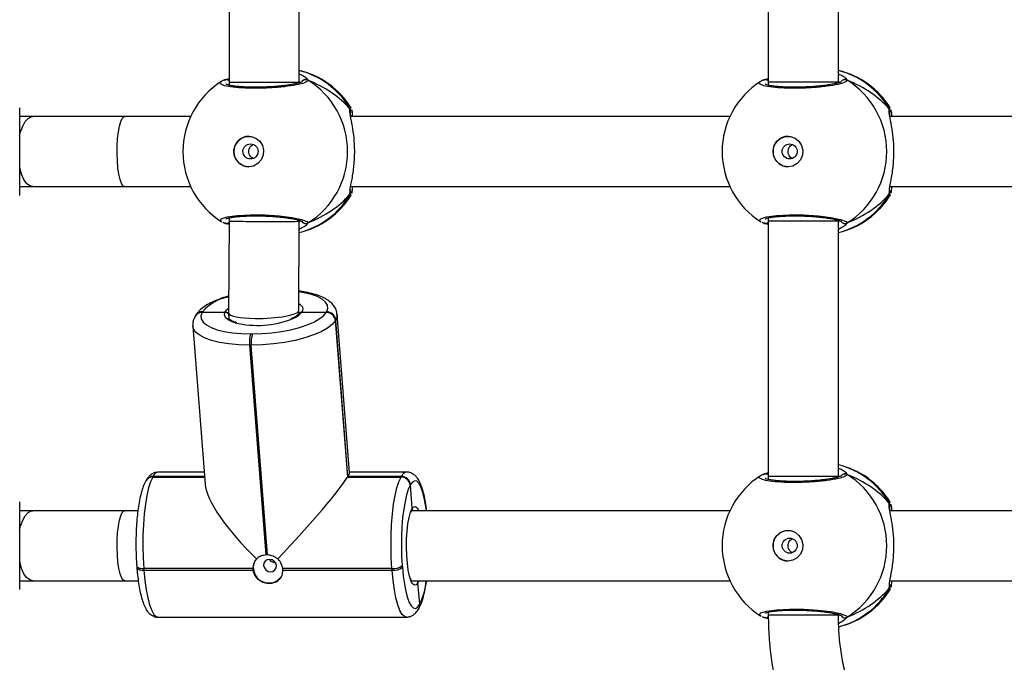
# Model space of a CAD drawing. Units: millimetres. Extents: x -4534 to 382187, y -3372 to 6728.
# Drawn here: x 430 to 655, y 1846 to 1993 of the extents above; entities that cross this region are included whole.
import ezdxf

# ---------------------------------------------------------------- set-up
doc = ezdxf.new("R2010")
doc.units = ezdxf.units.MM
doc.layers.add('Toestel 2D', color=7, linetype='Continuous', lineweight=20)
doc.layers.add('VP-EQ', color=7, linetype='Continuous', true_color=0x8a3492)

# ---------------------------------------------------------------- blocks, each defined once
blk = doc.blocks.new('WD1411')
at = {"layer": 'VP-EQ', "color": 0, "linetype": 'Continuous', "lineweight": 25}
for p, q in [((553.968, 465.845), (553.968, 460.013)), ((555.568, 460.013), (555.568, 465.845)), ((566.278, 465.845), (566.278, 460.013)), ((567.878, 460.013), (567.878, 465.845)), ((553.862, 460.063), (553.968, 460.103)), ((553.885, 460.074), (553.884, 460.074)), ((553.968, 459.961), (553.95, 459.952)), ((553.968, 460.013), (553.968, 459.947)), ((553.968, 460.013), (555.568, 460.013)), ((555.593, 460.009), (555.568, 460.037)), ((566.172, 460.063), (566.278, 460.103)), ((566.195, 460.074), (566.194, 460.074)), ((566.278, 459.961), (566.26, 459.952)), ((566.278, 460.013), (566.278, 459.947)), ((567.878, 460.013), (566.278, 460.013)), ((567.903, 460.009), (567.878, 460.037)), ((549.187, 459.433), (549.187, 459.394)), ((549.187, 459.394), (549.187, 457.433)), ((556.728, 459.408), (556.75, 459.427)), ((569.038, 459.408), (569.059, 459.427)), ((549.489, 459.233), (549.187, 459.233)), ((553.092, 459.233), (551.582, 459.233)), ((565.402, 459.233), (556.744, 459.233)), ((577.712, 459.233), (569.054, 459.233)), ((549.187, 457.633), (549.489, 457.633)), ((551.582, 457.633), (553.092, 457.633)), ((556.728, 457.457), (556.732, 457.529)), ((556.744, 457.633), (565.402, 457.633)), ((556.753, 457.45), (556.749, 457.441)), ((569.038, 457.457), (569.042, 457.529)), ((569.054, 457.633), (577.712, 457.633)), ((569.063, 457.45), (569.059, 457.441)), ((553.862, 456.802), (553.884, 456.793)), ((553.883, 456.792), (553.885, 456.792)), ((553.957, 456.915), (553.968, 456.908)), ((553.968, 456.847), (553.957, 454.743)), ((553.968, 456.918), (553.968, 456.847)), ((555.557, 454.799), (555.568, 456.843)), ((555.568, 456.843), (555.568, 456.864)), ((555.568, 456.824), (555.593, 456.856)), ((555.768, 456.802), (555.717, 456.747)), ((566.172, 456.803), (566.194, 456.793)), ((566.193, 456.792), (566.194, 456.792)), ((566.266, 456.915), (566.278, 456.908)), ((566.278, 456.918), (566.278, 456.845)), ((566.278, 456.845), (566.278, 451.013)), ((567.878, 456.845), (567.878, 456.864)), ((567.878, 456.824), (567.903, 456.856)), ((567.878, 451.013), (567.878, 456.845)), ((568.078, 456.803), (568.027, 456.747)), ((553.356, 454.768), (553.352, 454.761)), ((553.36, 454.775), (553.356, 454.768)), ((553.356, 454.768), (553.874, 454.768)), ((555.562, 454.742), (555.557, 454.8)), ((555.632, 454.768), (556.189, 454.768)), ((556.185, 454.761), (556.189, 454.768)), ((556.189, 454.768), (556.193, 454.775)), ((553.198, 454.681), (553.194, 454.674)), ((553.202, 454.688), (553.198, 454.681)), ((553.957, 454.741), (553.966, 454.626)), ((556.399, 454.58), (556.395, 454.573)), ((556.395, 454.573), (556.672, 451.002)), ((556.403, 454.587), (556.399, 454.58)), ((556.676, 451.009), (556.399, 454.58)), ((556.68, 451.016), (556.403, 454.587)), ((556.716, 451.102), (556.436, 454.713)), ((553.138, 454.447), (553.419, 450.836)), ((554.462, 454.272), (554.501, 454.272)), ((554.476, 454.016), (554.437, 454.016)), ((554.437, 454.016), (554.809, 449.223)), ((554.848, 449.223), (554.476, 454.016)), ((552.073, 450.922), (552.069, 450.915)), ((552.077, 450.929), (552.073, 450.922)), ((552.231, 451.009), (552.227, 451.002)), ((552.227, 451.002), (553.406, 451.002)), ((552.235, 451.016), (552.231, 451.009)), ((553.405, 451.009), (552.231, 451.009)), ((553.405, 451.016), (552.235, 451.016)), ((553.397, 451.114), (552.354, 451.114)), ((556.672, 451.002), (556.676, 451.009)), ((556.672, 451.002), (557.893, 451.002)), ((556.676, 451.009), (556.68, 451.016)), ((557.897, 451.009), (556.676, 451.009)), ((557.901, 451.016), (556.68, 451.016)), ((558.02, 451.114), (556.715, 451.114)), ((557.893, 451.002), (557.897, 451.009)), ((557.897, 451.009), (557.901, 451.016)), ((566.172, 451.063), (566.278, 451.103)), ((566.195, 451.074), (566.194, 451.074)), ((566.278, 450.961), (566.26, 450.952)), ((566.278, 451.013), (566.278, 450.947)), ((567.878, 451.013), (566.278, 451.013)), ((567.903, 451.009), (567.878, 451.037)), ((558.107, 450.821), (558.103, 450.814)), ((558.111, 450.828), (558.107, 450.821)), ((558.146, 450.28), (558.107, 450.821)), ((549.187, 450.433), (549.187, 448.433)), ((558.125, 450.239), (558.146, 450.28)), ((569.038, 450.408), (569.059, 450.427)), ((549.489, 450.233), (549.187, 450.233)), ((551.887, 450.233), (551.582, 450.233)), ((565.402, 450.233), (558.137, 450.233)), ((577.712, 450.233), (569.054, 450.233)), ((551.86, 448.966), (551.863, 448.928)), ((554.511, 448.913), (552.019, 448.913)), ((552.019, 448.913), (552.022, 448.875)), ((557.686, 448.913), (555.194, 448.913)), ((557.689, 448.875), (557.686, 448.913)), ((557.921, 448.981), (557.924, 448.944)), ((552.022, 448.875), (554.514, 448.875)), ((555.197, 448.875), (557.689, 448.875)), ((549.187, 448.633), (549.489, 448.633)), ((551.582, 448.633), (551.894, 448.633)), ((558.14, 448.633), (565.402, 448.633)), ((558.299, 448.633), (558.278, 448.589)), ((558.323, 448.103), (558.278, 448.589)), ((569.038, 448.457), (569.042, 448.529)), ((569.054, 448.633), (577.712, 448.633)), ((569.063, 448.45), (569.059, 448.441)), ((558.292, 447.988), (558.3, 448.002)), ((558.315, 448.089), (558.323, 448.103)), ((552.349, 447.803), (558.015, 447.803)), ((566.172, 447.802), (566.194, 447.793)), ((566.193, 447.792), (566.194, 447.792)), ((566.266, 447.915), (566.278, 447.908)), ((566.278, 447.918), (566.278, 447.845)), ((567.878, 447.845), (566.278, 447.845)), ((567.878, 447.845), (567.878, 447.864)), ((567.879, 447.825), (567.903, 447.856)), ((568.078, 447.802), (568.027, 447.747))]:
    blk.add_line(p, q, dxfattribs=at)
at = {"layer": 'VP-EQ', "color": 0, "linetype": 'Continuous', "lineweight": 25, "flags": 128}
for points in [[(549.187, 458.792), (549.21, 458.882), (549.257, 459.014), (549.315, 459.118), (549.381, 459.191), (549.453, 459.228), (549.49, 459.233)], [(551.582, 457.633), (551.545, 457.652), (551.511, 457.707), (551.479, 457.796), (551.452, 457.915), (551.431, 458.058), (551.418, 458.219), (551.412, 458.39), (551.414, 458.562), (551.424, 458.729), (551.441, 458.882), (551.465, 459.014), (551.494, 459.118), (551.528, 459.191), (551.564, 459.228), (551.582, 459.233)], [(554.417, 458.083), (554.306, 458.102), (554.207, 458.157), (554.13, 458.241), (554.085, 458.347), (554.076, 458.462), (554.104, 458.573), (554.165, 458.67), (554.254, 458.741), (554.36, 458.778), (554.473, 458.778), (554.579, 458.741), (554.668, 458.67), (554.73, 458.573), (554.757, 458.462), (554.748, 458.347), (554.703, 458.241), (554.627, 458.157), (554.528, 458.102), (554.417, 458.083)], [(566.727, 458.083), (566.616, 458.102), (566.517, 458.157), (566.44, 458.242), (566.395, 458.347), (566.386, 458.462), (566.414, 458.574), (566.475, 458.67), (566.564, 458.741), (566.67, 458.778), (566.783, 458.778), (566.889, 458.741), (566.978, 458.67), (567.04, 458.574), (567.067, 458.462), (567.058, 458.347), (567.013, 458.242), (566.937, 458.157), (566.838, 458.102), (566.727, 458.083)], [(549.489, 457.633), (549.417, 457.652), (549.347, 457.707), (549.285, 457.796), (549.232, 457.915), (549.191, 458.058), (549.187, 458.074)], [(553.803, 456.834), (553.769, 456.852), (553.79, 456.9), (553.924, 456.943), (554.154, 456.974), (554.451, 456.988), (554.781, 456.985), (555.108, 456.964), (555.397, 456.93), (555.619, 456.885), (555.745, 456.836), (555.768, 456.802), (555.768, 456.802)], [(566.113, 456.834), (566.079, 456.852), (566.1, 456.9), (566.234, 456.943), (566.464, 456.974), (566.761, 456.988), (567.091, 456.985), (567.418, 456.964), (567.707, 456.93), (567.929, 456.885), (568.055, 456.836), (568.078, 456.803), (568.078, 456.803)], [(567.878, 456.845), (567.871, 456.845), (567.829, 456.845), (567.752, 456.845), (567.643, 456.845), (567.508, 456.845), (567.353, 456.845), (567.186, 456.845), (567.013, 456.845), (566.843, 456.845), (566.684, 456.845), (566.543, 456.845), (566.428, 456.845), (566.343, 456.845), (566.292, 456.845), (566.278, 456.845)], [(556.193, 454.775), (556.221, 454.851), (556.213, 454.926), (556.171, 454.997), (556.095, 455.062), (555.987, 455.12), (555.849, 455.17), (555.686, 455.21), (555.559, 455.232)], [(553.352, 454.761), (553.324, 454.684), (553.332, 454.61), (553.374, 454.539), (553.45, 454.473), (553.558, 454.415), (553.696, 454.365), (553.859, 454.325), (554.044, 454.296), (554.247, 454.278), (554.462, 454.272)], [(554.108, 454.521), (554.04, 454.544), (553.944, 454.59), (553.883, 454.645), (553.86, 454.705), (553.874, 454.768)], [(553.874, 454.768), (553.923, 454.829), (553.957, 454.857)], [(554.501, 454.272), (554.723, 454.278), (554.947, 454.296), (555.167, 454.325), (555.377, 454.365), (555.573, 454.415), (555.75, 454.473), (555.903, 454.539), (556.028, 454.61), (556.123, 454.684), (556.185, 454.761)], [(555.558, 454.966), (555.593, 454.942), (555.641, 454.888), (555.654, 454.829), (555.632, 454.768)], [(556.395, 454.573), (556.324, 454.486), (556.216, 454.401), (556.073, 454.32), (555.899, 454.245), (555.697, 454.179), (555.474, 454.122), (555.234, 454.076), (554.984, 454.043), (554.729, 454.022), (554.476, 454.016)], [(556.436, 454.712), (556.434, 454.674), (556.403, 454.587)], [(554.437, 454.016), (554.192, 454.022), (553.961, 454.043), (553.749, 454.076), (553.563, 454.122), (553.406, 454.179), (553.283, 454.245), (553.196, 454.32), (553.148, 454.401), (553.138, 454.448)], [(552.227, 451.002), (552.177, 450.896), (552.132, 450.755), (552.092, 450.582), (552.058, 450.382), (552.031, 450.159), (552.012, 449.92), (552.001, 449.669), (551.998, 449.414), (552.005, 449.159), (552.019, 448.913)], [(557.686, 448.913), (557.671, 449.159), (557.665, 449.414), (557.667, 449.669), (557.678, 449.92), (557.697, 450.159), (557.724, 450.382), (557.758, 450.582), (557.798, 450.755), (557.844, 450.896), (557.893, 451.002)], [(558.103, 450.814), (558.06, 450.721), (558.02, 450.597), (557.985, 450.446), (557.955, 450.27), (557.931, 450.075), (557.915, 449.865), (557.905, 449.645), (557.903, 449.421), (557.908, 449.198), (557.921, 448.981)], [(558.476, 450.233), (558.456, 450.365), (558.424, 450.53), (558.386, 450.67), (558.345, 450.78), (558.3, 450.859), (558.253, 450.904), (558.205, 450.913), (558.158, 450.888), (558.111, 450.828)], [(558.146, 450.28), (558.185, 450.324), (558.224, 450.331), (558.264, 450.298), (558.299, 450.233)], [(549.187, 449.792), (549.21, 449.882), (549.257, 450.014), (549.315, 450.118), (549.381, 450.191), (549.453, 450.228), (549.49, 450.233)], [(551.582, 448.633), (551.545, 448.652), (551.511, 448.707), (551.479, 448.796), (551.452, 448.915), (551.431, 449.058), (551.418, 449.219), (551.412, 449.39), (551.414, 449.562), (551.424, 449.729), (551.441, 449.882), (551.465, 450.014), (551.494, 450.118), (551.528, 450.191), (551.564, 450.228), (551.582, 450.233)], [(558.117, 448.647), (558.088, 448.741), (558.06, 448.877), (558.038, 449.037), (558.024, 449.214), (558.019, 449.401), (558.022, 449.589), (558.033, 449.77), (558.052, 449.937), (558.078, 450.082), (558.109, 450.197), (558.125, 450.239)], [(566.727, 449.083), (566.616, 449.102), (566.517, 449.157), (566.44, 449.242), (566.395, 449.347), (566.386, 449.462), (566.414, 449.574), (566.475, 449.67), (566.564, 449.741), (566.67, 449.778), (566.783, 449.778), (566.889, 449.741), (566.978, 449.67), (567.04, 449.574), (567.067, 449.462), (567.058, 449.347), (567.013, 449.242), (566.937, 449.157), (566.838, 449.102), (566.727, 449.083)], [(549.489, 448.633), (549.417, 448.652), (549.347, 448.707), (549.285, 448.796), (549.232, 448.915), (549.191, 449.058), (549.187, 449.074)], [(551.86, 448.966), (551.863, 448.955), (551.875, 448.943), (551.893, 448.933), (551.917, 448.924), (551.947, 448.918), (551.982, 448.914), (552.019, 448.913)], [(551.863, 448.928), (551.866, 448.918), (551.877, 448.906), (551.896, 448.895), (551.92, 448.887), (551.95, 448.881), (551.985, 448.877), (552.022, 448.875)], [(554.522, 448.911), (554.532, 449.018), (554.562, 449.088)], [(554.757, 448.98), (554.773, 448.926), (554.808, 448.88), (554.858, 448.849), (554.915, 448.839), (554.97, 448.849), (555.015, 448.88), (555.044, 448.926), (555.051, 448.98), (555.035, 449.034), (555, 449.079), (554.95, 449.11), (554.893, 449.121), (554.838, 449.11), (554.793, 449.079), (554.764, 449.034), (554.757, 448.98)], [(557.924, 448.944), (557.944, 448.74), (557.97, 448.553), (558.003, 448.387), (558.04, 448.247), (558.082, 448.137), (558.127, 448.058), (558.174, 448.014), (558.221, 448.004), (558.269, 448.029), (558.315, 448.089)], [(552.022, 448.875), (552.045, 448.643), (552.075, 448.429), (552.112, 448.241), (552.154, 448.082), (552.202, 447.956), (552.253, 447.866), (552.306, 447.815), (552.349, 447.803)], [(558.017, 447.803), (557.973, 447.815), (557.919, 447.866), (557.868, 447.956), (557.821, 448.082), (557.778, 448.241), (557.741, 448.429), (557.711, 448.643), (557.689, 448.875)], [(558.278, 448.589), (558.239, 448.542), (558.198, 448.535), (558.159, 448.567), (558.121, 448.636), (558.117, 448.647)], [(566.113, 447.834), (566.079, 447.852), (566.1, 447.9), (566.234, 447.943), (566.464, 447.974), (566.761, 447.988), (567.091, 447.985), (567.418, 447.964), (567.707, 447.93), (567.929, 447.885), (568.055, 447.836), (568.078, 447.802), (568.078, 447.802)]]:
    blk.add_lwpolyline(points, dxfattribs=at)
at = {"layer": 'VP-EQ', "color": 0, "linetype": 'Continuous', "lineweight": 25}
for centre in [(554.457, 458.435), (566.767, 458.436), (566.767, 449.436)]:
    blk.add_circle(centre, 0.172, dxfattribs=at)
for centre, radius, start, end in [((555.135, 458.433), 1.9, 31.5965, 76.8255), ((555.119, 458.476), 1.86, 30.1002, 76.0244), ((567.445, 458.433), 1.9, 31.5964, 76.8263), ((567.429, 458.476), 1.86, 30.1, 76.0269), ((554.815, 458.433), 1.9, 122.6432, 180.0002), ((553.906, 459.988), 0.088, 45.4655, 105.2692), ((555.718, 459.976), 0.101, 60.284, 143.4618), ((554.753, 458.433), 1.921, 301.9186, 58.0814), ((567.125, 458.433), 1.9, 122.6433, 180), ((566.216, 459.988), 0.0881, 45.5167, 105.2703), ((568.028, 459.976), 0.101, 60.2529, 143.4971), ((567.063, 458.433), 1.921, 301.9186, 58.0814), ((556.648, 459.356), 0.0959, 342.2038, 33.4511), ((568.958, 459.356), 0.0958, 342.1398, 33.4825), ((554.426, 458.433), 0.35, 90.9277, 269.0723), ((566.736, 458.433), 0.35, 90.9223, 269.0738), ((554.815, 458.433), 1.9, 180.0002, 237.6599), ((567.125, 458.433), 1.9, 180, 237.6599), ((555.119, 458.39), 1.86, 283.93, 329.9016), ((555.135, 458.433), 1.9, 283.1306, 328.7038), ((567.429, 458.39), 1.86, 283.9748, 329.8995), ((567.445, 458.433), 1.9, 283.174, 328.7037), ((553.906, 456.877), 0.0881, 255.461, 314.3937), ((555.718, 456.89), 0.101, 216.6391, 299.7459), ((566.216, 456.878), 0.0881, 255.4748, 314.5056), ((568.028, 456.89), 0.101, 216.636, 299.7489), ((554.148, 454.089), 1.045, 100.4497, 139.0077), ((553.348, 454.581), 0.18, 88.6771, 148.9332), ((553.352, 454.588), 0.18, 88.7453, 148.853), ((553.355, 454.596), 0.179, 88.5955, 149.0028), ((555.233, 455.103), 0.521, 290.0463, 319.9777), ((556.186, 454.551), 0.21, 6.1022, 90.2346), ((556.19, 454.558), 0.21, 6.103, 90.2483), ((556.194, 454.564), 0.21, 6.103, 90.2418), ((554.611, 456.679), 2.215, 256.8894, 291.1925), ((555.011, 454.088), 0.579, 161.4606, 187.1731), ((555.049, 454.088), 0.578, 161.4531, 187.1911), ((567.445, 449.433), 1.9, 31.5964, 76.8255), ((567.429, 449.476), 1.86, 30.1005, 76.0252), ((552.223, 450.822), 0.181, 88.8454, 148.7457), ((552.227, 450.829), 0.18, 88.7614, 148.837), ((552.231, 450.836), 0.18, 88.7631, 148.816), ((552.372, 450.971), 0.145, 97.3046, 161.851), ((557.894, 450.792), 0.21, 6.1003, 90.2446), ((557.898, 450.799), 0.21, 6.1069, 90.2444), ((558.04, 450.97), 0.145, 98.0499, 161.6844), ((557.902, 450.806), 0.21, 6.103, 90.2483), ((567.125, 449.433), 1.9, 122.6433, 180), ((566.216, 450.988), 0.0879, 45.3987, 105.2758), ((568.028, 450.976), 0.101, 60.2529, 143.4971), ((567.062, 449.433), 1.921, 301.9194, 58.0806), ((568.958, 450.356), 0.0958, 342.1483, 33.474), ((566.736, 449.433), 0.35, 90.9238, 269.0723), ((567.125, 449.433), 1.9, 180, 237.6599), ((554.828, 448.851), 0.372, 86.9867, 93.0133), ((554.829, 448.919), 0.318, 181.0239, 187.818), ((554.875, 448.937), 0.354, 184.2359, 325.031), ((554.875, 448.869), 0.322, 1.0712, 7.7818), ((557.72, 449.236), 0.325, 264.0075, 308.3761), ((557.723, 449.198), 0.324, 263.9872, 308.3964), ((556.836, 448.799), 1.642, 334.9064, 354.1895), ((567.429, 449.39), 1.86, 284.3577, 329.8986), ((567.445, 449.433), 1.9, 283.5534, 328.7037), ((558.143, 448.075), 0.173, 329.7908, 4.7455), ((558.151, 448.089), 0.173, 329.8002, 4.722), ((558.151, 448.089), 0.173, 329.8117, 4.7247), ((566.216, 447.878), 0.0881, 255.4618, 315.2232), ((568.028, 447.89), 0.101, 216.6592, 299.7257)]:
    blk.add_arc(centre, radius, start, end, dxfattribs=at)
for centre, major_axis, ratio, start_param, end_param in [((554.338, 458.433), (-2.785, 0), 0.682312, 3.680772, 4.173212), ((554.338, 458.433), (-2.785, 0), 0.682312, 3.680772, 4.173212), ((566.648, 458.433), (-2.785, 0), 0.682312, 3.680793, 4.173234), ((566.648, 458.433), (-2.785, 0), 0.682312, 3.680793, 4.173234), ((554.338, 458.433), (-2.785, 0), 0.682312, 2.109975, 2.602416), ((554.338, 458.433), (-2.785, 0), 0.682312, 2.109975, 2.602416), ((566.648, 458.433), (-2.785, 0), 0.682312, 2.109997, 2.602437), ((566.648, 458.433), (-2.785, 0), 0.682312, 2.109997, 2.602437), ((554.768, 456.845), (-0.8, 0.002), 0.010054, 0.000028, 1.836712), ((554.768, 456.845), (-0.8, 0.002), 0.010054, 1.836712, 3.14162), ((554.757, 454.771), (-0.8, -0.029), 0.181756, 1.320318, 3.149137), ((554.757, 454.771), (-0.8, -0.029), 0.181756, 0.007545, 1.320318), ((555.199, 449.47), (-1.506, -1.627), 0.065314, 1.422116, 2.852893), ((555.207, 449.484), (-1.506, -1.627), 0.065314, 2.852893, 3.081227), ((566.648, 449.433), (-2.785, 0), 0.682312, 3.680793, 4.173234), ((566.648, 449.433), (-2.785, 0), 0.682312, 3.680793, 4.173234), ((555.16, 449.47), (-1.689, 1.563), 0.274829, 0.2887, 1.491142), ((566.648, 449.433), (-2.785, 0), 0.682312, 2.109997, 2.602437), ((566.648, 449.433), (-2.785, 0), 0.682312, 2.109997, 2.602437)]:
    blk.add_ellipse(centre, major_axis=major_axis, ratio=ratio, start_param=start_param, end_param=end_param, dxfattribs=at)
for points, knots in [([(555.568, 460.208), (555.607, 460.189), (555.68, 460.156), (555.728, 460.117), (555.739, 460.104), (555.74, 460.102)], [0, 0, 0, 0, 0.503084, 0.933732, 1, 1, 1, 1]), ([(567.878, 460.208), (567.917, 460.19), (567.99, 460.156), (568.038, 460.117), (568.049, 460.104), (568.05, 460.102)], [0, 0, 0, 0, 0.503108, 0.933714, 1, 1, 1, 1]), ([(555.768, 460.063), (555.759, 460.047), (555.741, 460.014), (555.57, 459.964), (555.315, 459.921), (554.996, 459.889), (554.653, 459.875), (554.325, 459.878), (554.048, 459.899), (553.848, 459.935), (553.757, 459.98), (553.75, 460.015), (553.789, 460.031), (553.791, 460.032)], [0, 0, 0, 0, 0.100949, 0.201891, 0.302798, 0.402977, 0.501993, 0.600002, 0.697707, 0.795976, 0.895349, 0.995789, 1, 1, 1, 1]), ([(553.884, 460.072), (553.859, 460.065), (553.826, 460.055), (553.801, 460.038), (553.795, 460.034)], [0, 0, 0, 0, 0.764873, 1, 1, 1, 1]), ([(553.885, 460.072), (553.88, 460.071), (553.871, 460.069), (553.864, 460.065), (553.862, 460.063)], [0, 0, 0, 0, 0.68802, 1, 1, 1, 1]), ([(553.886, 460.073), (553.888, 460.074), (553.892, 460.076), (553.897, 460.076), (553.9, 460.076)], [0, 0, 0, 0, 0.407437, 1, 1, 1, 1]), ([(555.638, 460.027), (555.639, 460.027), (555.64, 460.029), (555.621, 460.018), (555.577, 460.003), (555.502, 459.983), (555.398, 459.963), (555.268, 459.943), (555.119, 459.926), (554.957, 459.913), (554.788, 459.904), (554.619, 459.9), (554.454, 459.901), (554.3, 459.907), (554.163, 459.917), (554.048, 459.931), (553.963, 459.948), (553.914, 459.961), (553.893, 459.972), (553.896, 459.97), (553.896, 459.97)], [0, 0, 0, 0, 0.015678, 0.056822, 0.107821, 0.165915, 0.229568, 0.294552, 0.360988, 0.427251, 0.493628, 0.559967, 0.626044, 0.692264, 0.758115, 0.823771, 0.888538, 0.943103, 0.988238, 1, 1, 1, 1]), ([(553.911, 460.076), (553.915, 460.076), (553.93, 460.077), (553.95, 460.07), (553.963, 460.058), (553.968, 460.053)], [0, 0, 0, 0, 0.186937, 0.689134, 1, 1, 1, 1]), ([(555.632, 460.026), (555.634, 460.031), (555.642, 460.046), (555.664, 460.064), (555.695, 460.077), (555.729, 460.079), (555.754, 460.071), (555.766, 460.065), (555.768, 460.063)], [0, 0, 0, 0, 0.1069723, 0.3183035, 0.5275846, 0.7367123, 0.9476992, 1, 1, 1, 1]), ([(555.74, 460.102), (555.751, 460.09), (555.765, 460.075), (555.768, 460.066), (555.768, 460.063)], [0, 0, 0, 0, 0.77169, 1, 1, 1, 1]), ([(568.078, 460.063), (568.069, 460.047), (568.051, 460.015), (567.88, 459.964), (567.625, 459.921), (567.306, 459.89), (566.963, 459.875), (566.635, 459.878), (566.358, 459.899), (566.158, 459.935), (566.066, 459.98), (566.06, 460.015), (566.099, 460.031), (566.101, 460.032)], [0, 0, 0, 0, 0.100945, 0.20189, 0.302797, 0.402979, 0.501995, 0.600005, 0.69771, 0.795979, 0.895353, 0.995794, 1, 1, 1, 1]), ([(566.193, 460.072), (566.169, 460.065), (566.136, 460.055), (566.111, 460.038), (566.105, 460.034)], [0, 0, 0, 0, 0.764749, 1, 1, 1, 1]), ([(566.195, 460.072), (566.19, 460.071), (566.181, 460.069), (566.174, 460.065), (566.172, 460.063)], [0, 0, 0, 0, 0.687922, 1, 1, 1, 1]), ([(566.196, 460.073), (566.198, 460.074), (566.209, 460.079), (566.233, 460.077), (566.26, 460.07), (566.273, 460.058), (566.278, 460.054)], [0, 0, 0, 0, 0.0684456, 0.4263521, 0.7809987, 1, 1, 1, 1]), ([(567.948, 460.027), (567.948, 460.027), (567.95, 460.029), (567.931, 460.018), (567.887, 460.003), (567.812, 459.983), (567.708, 459.963), (567.578, 459.943), (567.429, 459.926), (567.267, 459.913), (567.098, 459.904), (566.929, 459.9), (566.764, 459.901), (566.61, 459.907), (566.473, 459.917), (566.358, 459.931), (566.273, 459.948), (566.224, 459.961), (566.203, 459.972), (566.205, 459.97), (566.206, 459.97)], [0, 0, 0, 0, 0.015664, 0.056802, 0.107799, 0.165893, 0.229547, 0.294531, 0.360961, 0.427234, 0.493603, 0.55995, 0.626025, 0.692245, 0.758093, 0.823743, 0.888512, 0.943082, 0.988225, 1, 1, 1, 1]), ([(567.942, 460.026), (567.944, 460.031), (567.952, 460.046), (567.974, 460.064), (568.005, 460.077), (568.039, 460.079), (568.064, 460.071), (568.076, 460.065), (568.078, 460.063)], [0, 0, 0, 0, 0.106959, 0.318273, 0.527642, 0.736739, 0.947704, 1, 1, 1, 1]), ([(568.05, 460.102), (568.061, 460.09), (568.075, 460.075), (568.077, 460.066), (568.078, 460.063)], [0, 0, 0, 0, 0.771576, 1, 1, 1, 1]), ([(556.735, 459.286), (556.732, 459.302), (556.724, 459.349), (556.723, 459.386), (556.727, 459.405), (556.728, 459.408)], [0, 0, 0, 0, 0.28984, 0.855159, 1, 1, 1, 1]), ([(556.728, 459.408), (556.733, 459.397), (556.743, 459.376), (556.744, 459.339), (556.736, 459.317), (556.732, 459.306)], [0, 0, 0, 0, 0.33986, 0.679681, 1, 1, 1, 1]), ([(556.739, 459.327), (556.74, 459.329), (556.745, 459.34), (556.743, 459.366), (556.737, 459.392), (556.73, 459.405), (556.728, 459.408)], [0, 0, 0, 0, 0.045437, 0.452432, 0.871849, 1, 1, 1, 1]), ([(556.732, 457.529), (556.732, 457.546), (556.733, 457.604), (556.779, 457.804), (556.824, 458.1), (556.841, 458.438), (556.824, 458.753), (556.785, 459.027), (556.748, 459.202), (556.737, 459.271), (556.735, 459.286)], [0, 0, 0, 0, 0.067088, 0.217841, 0.381597, 0.536328, 0.675084, 0.812464, 0.961095, 1, 1, 1, 1]), ([(556.746, 459.258), (556.743, 459.275), (556.739, 459.308), (556.741, 459.331), (556.74, 459.328), (556.739, 459.327)], [0, 0, 0, 0, 0.480118, 0.887771, 1, 1, 1, 1]), ([(556.75, 459.427), (556.751, 459.43), (556.752, 459.433), (556.753, 459.429), (556.753, 459.428)], [0, 0, 0, 0, 0.848067, 1, 1, 1, 1]), ([(556.761, 459.394), (556.766, 459.381), (556.775, 459.356), (556.781, 459.272), (556.784, 459.233)], [0, 0, 0, 0, 0.538518, 1, 1, 1, 1]), ([(569.045, 459.286), (569.042, 459.302), (569.034, 459.349), (569.033, 459.386), (569.037, 459.405), (569.038, 459.408)], [0, 0, 0, 0, 0.2897857, 0.8550712, 1, 1, 1, 1]), ([(569.038, 459.408), (569.043, 459.398), (569.053, 459.376), (569.054, 459.339), (569.046, 459.317), (569.042, 459.306)], [0, 0, 0, 0, 0.33981, 0.67966, 1, 1, 1, 1]), ([(569.049, 459.327), (569.05, 459.329), (569.054, 459.34), (569.053, 459.366), (569.047, 459.392), (569.04, 459.405), (569.038, 459.408)], [0, 0, 0, 0, 0.045431, 0.452482, 0.871962, 1, 1, 1, 1]), ([(569.042, 457.529), (569.042, 457.546), (569.043, 457.604), (569.089, 457.804), (569.134, 458.1), (569.151, 458.438), (569.134, 458.753), (569.095, 459.027), (569.058, 459.202), (569.047, 459.271), (569.045, 459.286)], [0, 0, 0, 0, 0.067088, 0.217841, 0.381596, 0.536325, 0.675081, 0.812463, 0.961075, 1, 1, 1, 1]), ([(569.056, 459.258), (569.053, 459.275), (569.048, 459.308), (569.051, 459.331), (569.05, 459.328), (569.049, 459.327)], [0, 0, 0, 0, 0.480162, 0.887807, 1, 1, 1, 1]), ([(569.059, 459.427), (569.061, 459.43), (569.062, 459.434), (569.063, 459.429), (569.063, 459.428)], [0, 0, 0, 0, 0.848532, 1, 1, 1, 1]), ([(569.071, 459.394), (569.076, 459.381), (569.085, 459.356), (569.091, 459.272), (569.094, 459.233)], [0, 0, 0, 0, 0.538529, 1, 1, 1, 1]), ([(551.582, 459.233), (551.486, 459.233), (551.207, 459.233), (550.751, 459.233), (550.219, 459.233), (549.8, 459.233), (549.56, 459.233), (549.489, 459.233)], [0, 0, 0, 0, 0.133596, 0.387527, 0.641484, 0.895441, 1, 1, 1, 1]), ([(554.523, 458.273), (554.515, 458.276), (554.49, 458.285), (554.456, 458.319), (554.427, 458.37), (554.417, 458.429), (554.425, 458.487), (554.45, 458.539), (554.484, 458.576), (554.512, 458.588), (554.522, 458.592)], [0, 0, 0, 0, 0.062266, 0.204356, 0.348656, 0.492195, 0.63301, 0.773432, 0.916396, 1, 1, 1, 1]), ([(566.833, 458.273), (566.825, 458.276), (566.8, 458.285), (566.766, 458.319), (566.737, 458.37), (566.727, 458.429), (566.735, 458.487), (566.76, 458.539), (566.794, 458.576), (566.822, 458.588), (566.832, 458.592)], [0, 0, 0, 0, 0.062126, 0.204247, 0.348644, 0.492179, 0.632882, 0.773379, 0.916339, 1, 1, 1, 1]), ([(549.489, 457.633), (549.579, 457.633), (549.839, 457.633), (550.28, 457.633), (550.813, 457.633), (551.249, 457.633), (551.507, 457.633), (551.582, 457.633)], [0, 0, 0, 0, 0.133592, 0.387523, 0.641486, 0.895436, 1, 1, 1, 1]), ([(556.739, 457.539), (556.739, 457.538), (556.744, 457.526), (556.743, 457.5), (556.737, 457.474), (556.73, 457.461), (556.728, 457.457)], [0, 0, 0, 0, 0.058131, 0.459405, 0.874102, 1, 1, 1, 1]), ([(556.728, 457.457), (556.733, 457.468), (556.743, 457.49), (556.745, 457.517), (556.741, 457.529), (556.741, 457.531)], [0, 0, 0, 0, 0.474353, 0.949855, 1, 1, 1, 1]), ([(556.749, 457.441), (556.748, 457.436), (556.741, 457.417), (556.734, 457.44), (556.728, 457.457)], [0, 0, 0, 0, 0.211234, 1, 1, 1, 1]), ([(556.74, 457.54), (556.74, 457.539), (556.74, 457.537), (556.74, 457.551), (556.74, 457.56)], [0, 0, 0, 0, 0.349402, 1, 1, 1, 1]), ([(556.785, 457.633), (556.78, 457.57), (556.774, 457.501), (556.767, 457.483), (556.766, 457.482)], [0, 0, 0, 0, 0.909454, 1, 1, 1, 1]), ([(569.049, 457.539), (569.049, 457.538), (569.054, 457.526), (569.053, 457.5), (569.047, 457.474), (569.04, 457.461), (569.038, 457.457)], [0, 0, 0, 0, 0.058106, 0.459752, 0.873662, 1, 1, 1, 1]), ([(569.038, 457.457), (569.043, 457.468), (569.053, 457.49), (569.055, 457.517), (569.051, 457.53), (569.051, 457.531)], [0, 0, 0, 0, 0.474612, 0.94928, 1, 1, 1, 1]), ([(569.059, 457.441), (569.058, 457.437), (569.051, 457.417), (569.044, 457.44), (569.038, 457.457)], [0, 0, 0, 0, 0.2113135, 1, 1, 1, 1]), ([(569.05, 457.54), (569.05, 457.539), (569.05, 457.537), (569.05, 457.551), (569.05, 457.56)], [0, 0, 0, 0, 0.349402, 1, 1, 1, 1]), ([(569.095, 457.633), (569.09, 457.57), (569.084, 457.5), (569.077, 457.484), (569.076, 457.482)], [0, 0, 0, 0, 0.9095421, 1, 1, 1, 1]), ([(553.822, 456.817), (553.83, 456.813), (553.848, 456.804), (553.872, 456.797), (553.885, 456.794)], [0, 0, 0, 0, 0.480976, 1, 1, 1, 1]), ([(553.968, 456.763), (553.937, 456.775), (553.898, 456.79), (553.869, 456.8), (553.862, 456.802)], [0, 0, 0, 0, 0.774103, 1, 1, 1, 1]), ([(553.894, 456.895), (553.896, 456.896), (553.901, 456.898), (553.937, 456.911), (553.998, 456.926), (554.091, 456.941), (554.211, 456.953), (554.353, 456.961), (554.51, 456.966), (554.676, 456.965), (554.846, 456.959), (555.013, 456.949), (555.172, 456.934), (555.317, 456.916), (555.441, 456.896), (555.542, 456.873), (555.605, 456.854), (555.638, 456.839), (555.638, 456.839), (555.638, 456.839)], [0, 0, 0, 0, 0.037523, 0.083706, 0.139064, 0.200874, 0.264704, 0.330348, 0.396181, 0.4623, 0.528692, 0.595109, 0.661851, 0.728388, 0.794876, 0.860762, 0.92476, 0.973118, 1, 1, 1, 1]), ([(553.968, 456.812), (553.965, 456.809), (553.954, 456.798), (553.93, 456.79), (553.907, 456.786), (553.896, 456.79), (553.895, 456.79)], [0, 0, 0, 0, 0.1644744, 0.5583557, 0.9525543, 1, 1, 1, 1]), ([(555.634, 456.836), (555.636, 456.833), (555.643, 456.819), (555.664, 456.802), (555.695, 456.789), (555.729, 456.787), (555.754, 456.794), (555.766, 456.801), (555.768, 456.802)], [0, 0, 0, 0, 0.082042, 0.299356, 0.514419, 0.729496, 0.946101, 1, 1, 1, 1]), ([(566.132, 456.818), (566.14, 456.813), (566.158, 456.804), (566.182, 456.797), (566.195, 456.794)], [0, 0, 0, 0, 0.481572, 1, 1, 1, 1]), ([(566.278, 456.763), (566.248, 456.775), (566.209, 456.79), (566.179, 456.8), (566.172, 456.803)], [0, 0, 0, 0, 0.774959, 1, 1, 1, 1]), ([(566.204, 456.895), (566.206, 456.896), (566.211, 456.898), (566.247, 456.912), (566.308, 456.926), (566.401, 456.941), (566.521, 456.953), (566.663, 456.962), (566.82, 456.966), (566.986, 456.965), (567.156, 456.959), (567.323, 456.949), (567.482, 456.934), (567.627, 456.916), (567.751, 456.896), (567.852, 456.873), (567.915, 456.854), (567.947, 456.839), (567.948, 456.839), (567.948, 456.839)], [0, 0, 0, 0, 0.037536, 0.083728, 0.139083, 0.20089, 0.264728, 0.33037, 0.396213, 0.46233, 0.528713, 0.59514, 0.661874, 0.728415, 0.794899, 0.860789, 0.924778, 0.973133, 1, 1, 1, 1]), ([(566.278, 456.812), (566.275, 456.809), (566.264, 456.798), (566.24, 456.79), (566.217, 456.786), (566.206, 456.79), (566.205, 456.79)], [0, 0, 0, 0, 0.1666585, 0.5596816, 0.952302, 1, 1, 1, 1]), ([(567.944, 456.836), (567.946, 456.833), (567.953, 456.819), (567.974, 456.802), (568.005, 456.789), (568.039, 456.787), (568.064, 456.794), (568.076, 456.801), (568.078, 456.803)], [0, 0, 0, 0, 0.082046, 0.299252, 0.514466, 0.729398, 0.946245, 1, 1, 1, 1]), ([(555.717, 456.747), (555.713, 456.742), (555.694, 456.718), (555.623, 456.683), (555.567, 456.655)], [0, 0, 0, 0, 0.204265, 1, 1, 1, 1]), ([(568.027, 456.747), (568.023, 456.742), (568.004, 456.718), (567.934, 456.683), (567.878, 456.656)], [0, 0, 0, 0, 0.205458, 1, 1, 1, 1]), ([(556.431, 454.711), (556.431, 454.729), (556.429, 454.783), (556.392, 454.866), (556.331, 454.953), (556.244, 455.028), (556.131, 455.096), (555.988, 455.156), (555.818, 455.203), (555.673, 455.234), (555.582, 455.244), (555.559, 455.246)], [0, 0, 0, 0, 0.055835, 0.161668, 0.268355, 0.384402, 0.515929, 0.661061, 0.808375, 0.952625, 1, 1, 1, 1]), ([(553.959, 455.131), (553.934, 455.125), (553.844, 455.101), (553.704, 455.05), (553.542, 454.979), (553.401, 454.896), (553.29, 454.806), (553.229, 454.733), (553.205, 454.693), (553.202, 454.688)], [0, 0, 0, 0, 0.0672384, 0.248428, 0.4323656, 0.6206031, 0.8149587, 0.9755501, 1, 1, 1, 1]), ([(553.874, 454.768), (553.881, 454.767), (553.9, 454.766), (553.927, 454.755), (553.949, 454.739), (553.956, 454.727), (553.958, 454.725)], [0, 0, 0, 0, 0.226781, 0.566065, 0.905772, 1, 1, 1, 1]), ([(553.958, 454.726), (553.957, 454.727), (553.951, 454.737), (553.931, 454.752), (553.903, 454.766), (553.883, 454.767), (553.874, 454.768)], [0, 0, 0, 0, 0.038105, 0.380557, 0.723295, 1, 1, 1, 1]), ([(555.561, 454.743), (555.562, 454.743), (555.562, 454.742), (555.562, 454.739), (555.555, 454.728), (555.553, 454.725)], [0, 0, 0, 0, 0.175111, 0.791744, 1, 1, 1, 1]), ([(555.555, 454.727), (555.555, 454.728), (555.559, 454.738), (555.577, 454.752), (555.603, 454.766), (555.623, 454.767), (555.632, 454.768)], [0, 0, 0, 0, 0.018223, 0.3678312, 0.717782, 1, 1, 1, 1]), ([(555.632, 454.768), (555.625, 454.767), (555.607, 454.766), (555.579, 454.755), (555.565, 454.74), (555.558, 454.732)], [0, 0, 0, 0, 0.2501816, 0.6249433, 1, 1, 1, 1]), ([(553.194, 454.674), (553.182, 454.651), (553.155, 454.598), (553.134, 454.52), (553.14, 454.467), (553.142, 454.449)], [0, 0, 0, 0, 0.338209, 0.769778, 1, 1, 1, 1]), ([(554.146, 454.524), (554.123, 454.531), (554.067, 454.546), (554.009, 454.576), (553.971, 454.607), (553.966, 454.619), (553.967, 454.619), (553.967, 454.619)], [0, 0, 0, 0, 0.16507, 0.410287, 0.646153, 0.877602, 1, 1, 1, 1]), ([(555.557, 454.731), (555.554, 454.726), (555.545, 454.713), (555.507, 454.679), (555.45, 454.642), (555.398, 454.621), (555.379, 454.613)], [0, 0, 0, 0, 0.179155, 0.492164, 0.809341, 1, 1, 1, 1]), ([(567.878, 451.208), (567.917, 451.19), (567.99, 451.156), (568.038, 451.117), (568.049, 451.104), (568.05, 451.102)], [0, 0, 0, 0, 0.503069, 0.93373, 1, 1, 1, 1]), ([(552.354, 451.112), (552.327, 451.111), (552.27, 451.107), (552.196, 451.067), (552.129, 451.009), (552.096, 450.959), (552.077, 450.929)], [0, 0, 0, 0, 0.2062979, 0.4306409, 0.6643386, 1, 1, 1, 1]), ([(558.481, 450.233), (558.479, 450.252), (558.469, 450.338), (558.446, 450.474), (558.41, 450.638), (558.367, 450.783), (558.317, 450.901), (558.26, 450.99), (558.195, 451.056), (558.12, 451.098), (558.056, 451.118), (558.022, 451.113), (558.017, 451.112)], [0, 0, 0, 0, 0.0399923, 0.1757392, 0.3132245, 0.4539199, 0.600927, 0.727539, 0.8205406, 0.9045955, 0.9852464, 1, 1, 1, 1]), ([(568.078, 451.063), (568.069, 451.047), (568.051, 451.015), (567.88, 450.964), (567.625, 450.921), (567.306, 450.89), (566.963, 450.875), (566.635, 450.878), (566.358, 450.899), (566.158, 450.935), (566.066, 450.98), (566.06, 451.014), (566.099, 451.031), (566.101, 451.032)], [0, 0, 0, 0, 0.100944, 0.20189, 0.302797, 0.402977, 0.501994, 0.600004, 0.69771, 0.795978, 0.895351, 0.995792, 1, 1, 1, 1]), ([(566.193, 451.072), (566.169, 451.065), (566.136, 451.055), (566.111, 451.038), (566.105, 451.034)], [0, 0, 0, 0, 0.7648, 1, 1, 1, 1]), ([(566.195, 451.072), (566.19, 451.071), (566.181, 451.069), (566.174, 451.065), (566.172, 451.063)], [0, 0, 0, 0, 0.68808, 1, 1, 1, 1]), ([(566.196, 451.073), (566.198, 451.074), (566.202, 451.076), (566.207, 451.076), (566.21, 451.076)], [0, 0, 0, 0, 0.406766, 1, 1, 1, 1]), ([(567.948, 451.027), (567.948, 451.027), (567.95, 451.029), (567.931, 451.018), (567.887, 451.003), (567.812, 450.983), (567.708, 450.963), (567.578, 450.943), (567.429, 450.926), (567.267, 450.913), (567.098, 450.904), (566.929, 450.9), (566.764, 450.901), (566.61, 450.907), (566.473, 450.917), (566.358, 450.931), (566.273, 450.948), (566.224, 450.961), (566.203, 450.972), (566.205, 450.97), (566.206, 450.97)], [0, 0, 0, 0, 0.015664, 0.056802, 0.107797, 0.165893, 0.229544, 0.29453, 0.36096, 0.427233, 0.493602, 0.55995, 0.626023, 0.692244, 0.758092, 0.823744, 0.888512, 0.94308, 0.988224, 1, 1, 1, 1]), ([(566.221, 451.076), (566.225, 451.076), (566.24, 451.077), (566.26, 451.07), (566.273, 451.058), (566.278, 451.054)], [0, 0, 0, 0, 0.186723, 0.689404, 1, 1, 1, 1]), ([(567.942, 451.026), (567.944, 451.031), (567.952, 451.046), (567.974, 451.064), (568.005, 451.077), (568.039, 451.079), (568.064, 451.071), (568.076, 451.065), (568.078, 451.063)], [0, 0, 0, 0, 0.1067244, 0.3180936, 0.5275174, 0.7366693, 0.9476906, 1, 1, 1, 1]), ([(568.05, 451.102), (568.061, 451.09), (568.075, 451.075), (568.077, 451.066), (568.078, 451.063)], [0, 0, 0, 0, 0.771588, 1, 1, 1, 1]), ([(552.069, 450.915), (552.059, 450.896), (552.026, 450.837), (551.984, 450.722), (551.941, 450.561), (551.906, 450.382), (551.88, 450.191), (551.86, 449.987), (551.846, 449.774), (551.84, 449.556), (551.841, 449.336), (551.848, 449.138), (551.856, 449.017), (551.86, 448.966)], [0, 0, 0, 0, 0.051615, 0.160682, 0.265009, 0.363913, 0.460217, 0.555183, 0.649454, 0.743358, 0.837092, 0.930856, 1, 1, 1, 1]), ([(558.146, 450.28), (558.146, 450.269), (558.145, 450.25), (558.136, 450.235), (558.132, 450.228)], [0, 0, 0, 0, 0.582661, 1, 1, 1, 1]), ([(558.134, 450.23), (558.139, 450.239), (558.146, 450.255), (558.146, 450.273), (558.146, 450.28)], [0, 0, 0, 0, 0.599678, 1, 1, 1, 1]), ([(569.045, 450.286), (569.042, 450.302), (569.034, 450.349), (569.033, 450.386), (569.037, 450.405), (569.038, 450.408)], [0, 0, 0, 0, 0.289855, 0.855118, 1, 1, 1, 1]), ([(569.038, 450.408), (569.043, 450.397), (569.053, 450.376), (569.054, 450.339), (569.046, 450.317), (569.042, 450.306)], [0, 0, 0, 0, 0.33981, 0.67966, 1, 1, 1, 1]), ([(569.049, 450.327), (569.05, 450.329), (569.054, 450.34), (569.053, 450.366), (569.047, 450.392), (569.04, 450.405), (569.038, 450.408)], [0, 0, 0, 0, 0.045429, 0.452462, 0.87247, 1, 1, 1, 1]), ([(569.042, 448.529), (569.042, 448.546), (569.043, 448.604), (569.089, 448.804), (569.134, 449.1), (569.151, 449.438), (569.134, 449.753), (569.095, 450.027), (569.058, 450.202), (569.047, 450.271), (569.045, 450.286)], [0, 0, 0, 0, 0.06708, 0.217848, 0.381605, 0.536314, 0.675071, 0.812473, 0.961086, 1, 1, 1, 1]), ([(569.056, 450.258), (569.053, 450.275), (569.048, 450.308), (569.051, 450.331), (569.05, 450.328), (569.049, 450.327)], [0, 0, 0, 0, 0.48018, 0.887802, 1, 1, 1, 1]), ([(569.059, 450.427), (569.061, 450.43), (569.062, 450.433), (569.063, 450.429), (569.063, 450.428)], [0, 0, 0, 0, 0.848523, 1, 1, 1, 1]), ([(569.071, 450.394), (569.076, 450.381), (569.085, 450.356), (569.091, 450.272), (569.094, 450.233)], [0, 0, 0, 0, 0.538545, 1, 1, 1, 1]), ([(551.582, 450.233), (551.486, 450.233), (551.207, 450.233), (550.751, 450.233), (550.219, 450.233), (549.8, 450.233), (549.56, 450.233), (549.489, 450.233)], [0, 0, 0, 0, 0.133596, 0.387527, 0.641484, 0.895441, 1, 1, 1, 1]), ([(558.12, 450.198), (558.122, 450.204), (558.128, 450.22), (558.133, 450.227), (558.136, 450.232)], [0, 0, 0, 0, 0.362645, 1, 1, 1, 1]), ([(558.131, 450.224), (558.136, 450.231), (558.143, 450.242), (558.142, 450.241), (558.141, 450.24)], [0, 0, 0, 0, 0.576365, 1, 1, 1, 1]), ([(566.833, 449.273), (566.825, 449.276), (566.8, 449.285), (566.766, 449.319), (566.737, 449.37), (566.727, 449.429), (566.735, 449.487), (566.76, 449.539), (566.794, 449.576), (566.822, 449.588), (566.832, 449.592)], [0, 0, 0, 0, 0.06217, 0.204219, 0.348618, 0.492157, 0.632977, 0.773374, 0.916337, 1, 1, 1, 1]), ([(554.597, 449.132), (554.587, 449.12), (554.551, 449.079), (554.517, 449.003), (554.513, 448.94), (554.511, 448.913)], [0, 0, 0, 0, 0.201216, 0.667041, 1, 1, 1, 1]), ([(554.809, 449.223), (554.772, 449.217), (554.698, 449.206), (554.631, 449.165), (554.602, 449.137), (554.597, 449.132)], [0, 0, 0, 0, 0.456693, 0.913178, 1, 1, 1, 1]), ([(555.081, 449.132), (555.072, 449.139), (555.032, 449.17), (554.953, 449.209), (554.881, 449.218), (554.848, 449.223)], [0, 0, 0, 0, 0.137448, 0.60334, 1, 1, 1, 1]), ([(555.194, 448.913), (555.185, 448.95), (555.168, 449.023), (555.118, 449.094), (555.086, 449.127), (555.081, 449.132)], [0, 0, 0, 0, 0.456667, 0.913176, 1, 1, 1, 1]), ([(551.863, 448.928), (551.866, 448.892), (551.875, 448.788), (551.894, 448.623), (551.923, 448.442), (551.959, 448.279), (552.003, 448.134), (552.053, 448.016), (552.109, 447.927), (552.174, 447.861), (552.249, 447.819), (552.312, 447.799), (552.345, 447.804), (552.349, 447.805)], [0, 0, 0, 0, 0.060612, 0.176642, 0.293501, 0.411854, 0.532968, 0.659519, 0.768512, 0.848571, 0.92093, 0.990365, 1, 1, 1, 1]), ([(555.031, 449.041), (555.016, 449.043), (554.985, 449.045), (554.94, 449.067), (554.908, 449.092), (554.898, 449.113), (554.895, 449.118)], [0, 0, 0, 0, 0.2699801, 0.5715433, 0.8765292, 1, 1, 1, 1]), ([(554.514, 448.875), (554.523, 448.839), (554.541, 448.767), (554.613, 448.677), (554.711, 448.611), (554.826, 448.576), (554.942, 448.575), (555.047, 448.608), (555.13, 448.672), (555.187, 448.763), (555.194, 448.838), (555.197, 448.875)], [0, 0, 0, 0, 0.109871, 0.219729, 0.331074, 0.4432, 0.553606, 0.662581, 0.772748, 0.884815, 1, 1, 1, 1]), ([(558.141, 448.626), (558.141, 448.626), (558.143, 448.624), (558.129, 448.643), (558.118, 448.671), (558.114, 448.683)], [0, 0, 0, 0, 0.232188, 0.676857, 1, 1, 1, 1]), ([(549.489, 448.633), (549.579, 448.633), (549.839, 448.633), (550.28, 448.633), (550.813, 448.633), (551.249, 448.633), (551.507, 448.633), (551.582, 448.633)], [0, 0, 0, 0, 0.133592, 0.387523, 0.641486, 0.895436, 1, 1, 1, 1]), ([(558.278, 448.589), (558.276, 448.6), (558.274, 448.616), (558.264, 448.629), (558.26, 448.633)], [0, 0, 0, 0, 0.671986, 1, 1, 1, 1]), ([(558.261, 448.633), (558.266, 448.625), (558.274, 448.612), (558.277, 448.596), (558.278, 448.589)], [0, 0, 0, 0, 0.551318, 1, 1, 1, 1]), ([(558.3, 448.002), (558.311, 448.021), (558.343, 448.08), (558.386, 448.195), (558.428, 448.357), (558.458, 448.504), (558.471, 448.601), (558.475, 448.633)], [0, 0, 0, 0, 0.125553, 0.390776, 0.644502, 0.885041, 1, 1, 1, 1]), ([(569.049, 448.539), (569.049, 448.538), (569.054, 448.526), (569.053, 448.5), (569.047, 448.474), (569.04, 448.461), (569.038, 448.457)], [0, 0, 0, 0, 0.058136, 0.459429, 0.874092, 1, 1, 1, 1]), ([(569.038, 448.457), (569.043, 448.468), (569.052, 448.49), (569.055, 448.517), (569.051, 448.53), (569.051, 448.531)], [0, 0, 0, 0, 0.474895, 0.949847, 1, 1, 1, 1]), ([(569.059, 448.441), (569.058, 448.437), (569.051, 448.417), (569.044, 448.44), (569.038, 448.457)], [0, 0, 0, 0, 0.21131, 1, 1, 1, 1]), ([(569.05, 448.54), (569.05, 448.539), (569.05, 448.537), (569.05, 448.551), (569.05, 448.56)], [0, 0, 0, 0, 0.349373, 1, 1, 1, 1]), ([(569.095, 448.633), (569.09, 448.57), (569.084, 448.501), (569.077, 448.484), (569.076, 448.482)], [0, 0, 0, 0, 0.90952, 1, 1, 1, 1]), ([(558.019, 447.805), (558.045, 447.807), (558.101, 447.811), (558.173, 447.85), (558.24, 447.908), (558.273, 447.958), (558.292, 447.988)], [0, 0, 0, 0, 0.198382, 0.424959, 0.660983, 1, 1, 1, 1]), ([(566.132, 447.818), (566.14, 447.813), (566.158, 447.804), (566.182, 447.797), (566.195, 447.794)], [0, 0, 0, 0, 0.481597, 1, 1, 1, 1]), ([(566.28, 447.763), (566.249, 447.775), (566.209, 447.79), (566.179, 447.8), (566.172, 447.802)], [0, 0, 0, 0, 0.778025, 1, 1, 1, 1]), ([(566.204, 447.895), (566.206, 447.896), (566.211, 447.899), (566.247, 447.912), (566.308, 447.926), (566.401, 447.941), (566.521, 447.953), (566.663, 447.962), (566.82, 447.966), (566.986, 447.965), (567.156, 447.959), (567.323, 447.949), (567.482, 447.934), (567.627, 447.916), (567.751, 447.896), (567.852, 447.873), (567.915, 447.854), (567.947, 447.839), (567.948, 447.839), (567.948, 447.839)], [0, 0, 0, 0, 0.037537, 0.083727, 0.139082, 0.20089, 0.264727, 0.33037, 0.396213, 0.46233, 0.528713, 0.595141, 0.661876, 0.728417, 0.7949, 0.86079, 0.92478, 0.973132, 1, 1, 1, 1]), ([(566.279, 447.813), (566.275, 447.81), (566.265, 447.798), (566.24, 447.79), (566.217, 447.786), (566.206, 447.79), (566.205, 447.79)], [0, 0, 0, 0, 0.175061, 0.564121, 0.952783, 1, 1, 1, 1]), ([(566.278, 447.845), (566.279, 447.757), (566.282, 447.511), (566.311, 447.108), (566.374, 446.638), (566.468, 446.174), (566.593, 445.716), (566.747, 445.269), (566.93, 444.832), (567.141, 444.41), (567.379, 444.002), (567.643, 443.612), (567.932, 443.241), (568.245, 442.89), (568.58, 442.561), (568.936, 442.256), (569.311, 441.976), (569.703, 441.722), (570.111, 441.495), (570.533, 441.296), (570.967, 441.127), (571.411, 440.988), (571.863, 440.879), (572.321, 440.801), (572.783, 440.755), (573.247, 440.74), (573.711, 440.757), (574.173, 440.805), (574.63, 440.885), (575.082, 440.995), (575.525, 441.136), (575.958, 441.307), (576.379, 441.507), (576.786, 441.735), (577.177, 441.991), (577.55, 442.272), (577.905, 442.578), (578.238, 442.908), (578.55, 443.259), (578.837, 443.632), (579.1, 444.023), (579.337, 444.43), (579.546, 444.854), (579.728, 445.29), (579.88, 445.738), (580.003, 446.196), (580.096, 446.66), (580.158, 447.13), (580.185, 447.526), (580.187, 447.765), (580.188, 447.845)], [0, 0, 0, 0, 0.0118398, 0.0331192, 0.0544039, 0.0756873, 0.0969677, 0.1182484, 0.1395263, 0.1608033, 0.1820754, 0.2033441, 0.2246091, 0.2458692, 0.267125, 0.2883759, 0.3096215, 0.3308626, 0.3520971, 0.3733277, 0.3945539, 0.4157767, 0.4369954, 0.4582102, 0.4794222, 0.5006335, 0.5218423, 0.5430515, 0.5642603, 0.5854703, 0.6066827, 0.6278956, 0.6491125, 0.6703321, 0.6915565, 0.7127847, 0.7340185, 0.7552564, 0.7764988, 0.7977464, 0.8189997, 0.8402566, 0.8615192, 0.8827845, 0.9040546, 0.9253274, 0.9466056, 0.9678835, 0.9891646, 1, 1, 1, 1]), ([(578.588, 447.845), (578.587, 447.777), (578.585, 447.57), (578.559, 447.224), (578.498, 446.813), (578.407, 446.407), (578.286, 446.009), (578.137, 445.622), (577.959, 445.248), (577.754, 444.889), (577.524, 444.546), (577.269, 444.222), (576.991, 443.919), (576.691, 443.639), (576.371, 443.382), (576.034, 443.151), (575.68, 442.947), (575.312, 442.771), (574.933, 442.624), (574.543, 442.507), (574.146, 442.42), (573.743, 442.365), (573.338, 442.341), (572.932, 442.349), (572.528, 442.388), (572.127, 442.458), (571.733, 442.56), (571.348, 442.692), (570.973, 442.853), (570.612, 443.043), (570.265, 443.261), (569.936, 443.505), (569.625, 443.774), (569.336, 444.066), (569.068, 444.38), (568.825, 444.714), (568.607, 445.065), (568.415, 445.433), (568.251, 445.814), (568.116, 446.207), (568.01, 446.609), (567.934, 447.018), (567.887, 447.431), (567.881, 447.707), (567.878, 447.845)], [0, 0, 0, 0, 0.011873, 0.035907, 0.059947, 0.083985, 0.108028, 0.132073, 0.156125, 0.180179, 0.204244, 0.228316, 0.252397, 0.276488, 0.300588, 0.324701, 0.348824, 0.372957, 0.3971, 0.421253, 0.445415, 0.469583, 0.493756, 0.517933, 0.542111, 0.56629, 0.590464, 0.614634, 0.638798, 0.662954, 0.6871, 0.711238, 0.735364, 0.759482, 0.783588, 0.807685, 0.83177, 0.855848, 0.879915, 0.903976, 0.928031, 0.952079, 0.976125, 1, 1, 1, 1]), ([(567.944, 447.836), (567.946, 447.833), (567.953, 447.819), (567.974, 447.802), (568.005, 447.789), (568.039, 447.787), (568.064, 447.794), (568.076, 447.801), (568.078, 447.802)], [0, 0, 0, 0, 0.082294, 0.299441, 0.514598, 0.729471, 0.94626, 1, 1, 1, 1]), ([(568.027, 447.747), (568.023, 447.742), (568.005, 447.719), (567.938, 447.686), (567.885, 447.659)], [0, 0, 0, 0, 0.214026, 1, 1, 1, 1])]:
    blk.add_open_spline(points, degree=3, knots=knots, dxfattribs=at)
blk = doc.blocks.new('VPL-03-WD1411')
at = {"layer": 'Toestel 2D', "color": 0, "xscale": 10, "yscale": 10, "zscale": 10}
blk.add_blockref('WD1411', (-5061.39, -2621.56), dxfattribs=at)

msp = doc.modelspace()

# ---------------------------------------------------------------- block references
msp.add_blockref('VPL-03-WD1411', (0, 0))

doc.saveas('drawing.dxf')
